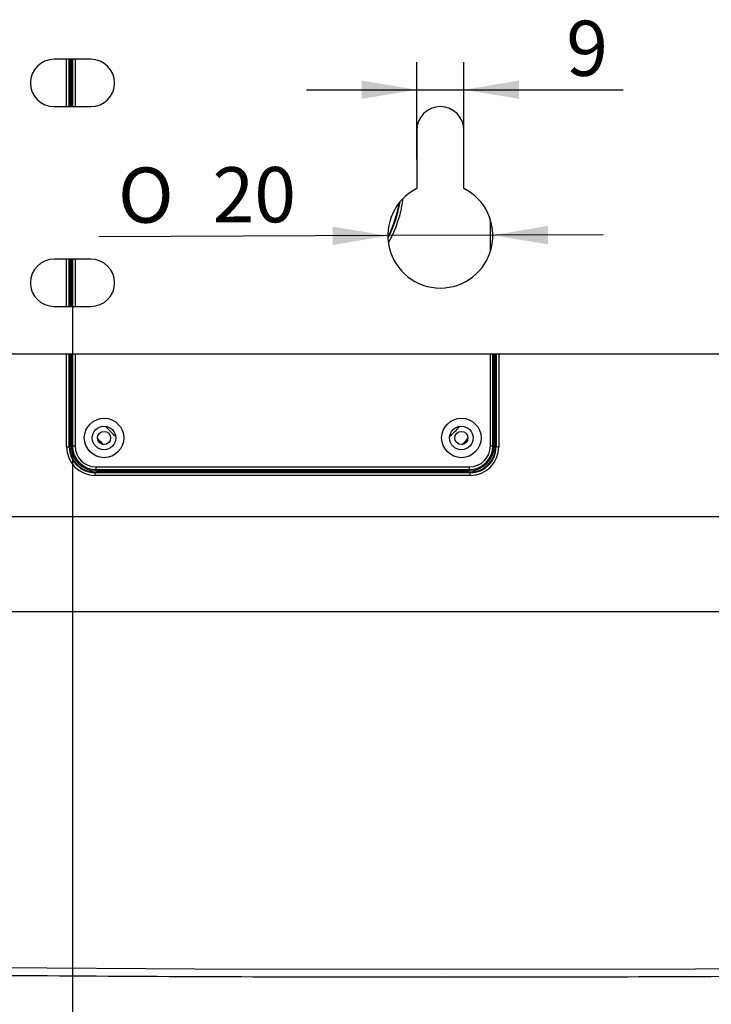
# Model space of a CAD drawing. Units: millimetres. Extents: x 5 to 1169, y 20 to 821.
# Drawn here: x 869 to 1001, y 232 to 419 of the extents above; entities that cross this region are included whole.
import ezdxf
from ezdxf.enums import TextEntityAlignment as Align

# ---------------------------------------------------------------- set-up
doc = ezdxf.new("R2010")
doc.units = ezdxf.units.MM
doc.layers.add('02___PRT_ALL_AXES', color=7, linetype='Continuous')
doc.layers.add('Default', color=7, linetype='Continuous')
doc.styles.add('SEACAD_Solid_Edge_ISO', font='txt')
doc.styles.add('SEACAD_Solid_Edge_ISO1_SymbolsI', font='semeci1.ttf')
doc.styles.add('SEACAD_Solid_Edge_ISOI', font='seisoi.ttf')
doc.dimstyles.new('UNE', dxfattribs={"dimtxt": 10.5, "dimasz": 10.5, "dimexe": 5.25, "dimexo": 0, "dimgap": 2.625, "dimtad": 1, "dimtxsty": 'SEACAD_Solid_Edge_ISO', "dimblk1": '_SE_FILLED', "dimblk2": '_SE_FILLED', "dimsah": 1, "dimcen": 5.25, "dimadec": 0, "dimazin": 0, "dimtfac": 0.7, "dimtdec": 3, "dimtmove": 0, "dimatfit": 3, "dimfxl": 1, "dimarcsym": 0})

# ---------------------------------------------------------------- blocks, each defined once
blk = doc.blocks.new('SE349')
at = {"color": 7, "linetype": 'Continuous'}
for p, q in [((897.96, 237.19), (898.44, 237.19)), ((898.44, 237.19), (898.92, 237.19)), ((898.92, 237.19), (899.41, 237.19)), ((899.41, 237.19), (899.89, 237.19)), ((899.89, 237.19), (900.37, 237.18)), ((900.37, 237.18), (900.86, 237.18)), ((900.86, 237.18), (901.34, 237.18)), ((901.34, 237.18), (901.82, 237.18)), ((901.82, 237.18), (902.3, 237.18)), ((902.3, 237.18), (902.79, 237.17)), ((902.79, 237.17), (903.27, 237.17)), ((903.27, 237.17), (903.75, 237.17)), ((903.75, 237.17), (904.23, 237.17)), ((904.23, 237.17), (904.72, 237.17)), ((904.72, 237.17), (905.2, 237.16)), ((905.2, 237.16), (905.68, 237.16)), ((905.68, 237.16), (906.16, 237.16)), ((906.16, 237.16), (906.65, 237.16)), ((906.65, 237.16), (907.13, 237.16)), ((907.13, 237.16), (907.61, 237.15)), ((907.61, 237.15), (908.09, 237.15)), ((908.09, 237.15), (908.58, 237.15)), ((908.58, 237.15), (909.06, 237.15)), ((909.06, 237.15), (909.54, 237.15))]:
    blk.add_line(p, q, dxfattribs=at)
blk = doc.blocks.new('SE348')
blk.add_blockref('SE349', (0, 0))
blk = doc.blocks.new('SE351')
at = {"color": 7, "linetype": 'Continuous'}
for p, q in [((944.14, 237.08), (944.59, 237.08)), ((944.59, 237.08), (945.04, 237.08)), ((945.04, 237.08), (945.48, 237.08)), ((945.48, 237.08), (945.93, 237.08)), ((945.93, 237.08), (946.38, 237.08)), ((946.38, 237.08), (946.82, 237.08)), ((946.82, 237.08), (947.27, 237.08)), ((947.27, 237.08), (947.71, 237.08)), ((947.71, 237.08), (948.16, 237.08)), ((948.16, 237.08), (948.61, 237.08)), ((948.61, 237.08), (949.05, 237.08)), ((949.05, 237.08), (949.5, 237.08)), ((949.5, 237.08), (949.95, 237.08)), ((949.95, 237.08), (950.39, 237.08)), ((950.39, 237.08), (950.84, 237.08)), ((950.84, 237.08), (951.29, 237.08)), ((951.29, 237.08), (951.73, 237.08)), ((951.73, 237.08), (952.18, 237.08)), ((952.18, 237.08), (952.63, 237.08)), ((952.63, 237.08), (953.07, 237.08)), ((953.07, 237.08), (953.52, 237.08)), ((953.52, 237.08), (953.96, 237.08)), ((953.96, 237.08), (954.41, 237.08)), ((954.41, 237.08), (954.86, 237.08))]:
    blk.add_line(p, q, dxfattribs=at)
blk = doc.blocks.new('SE350')
blk.add_blockref('SE351', (0, 0))
blk = doc.blocks.new('SE353')
at = {"color": 7, "linetype": 'Continuous'}
for p, q in [((989.47, 237.15), (989.95, 237.15)), ((989.95, 237.15), (990.43, 237.15)), ((990.43, 237.15), (990.91, 237.15)), ((990.91, 237.15), (991.4, 237.15)), ((991.4, 237.15), (991.88, 237.16)), ((991.88, 237.16), (992.36, 237.16)), ((992.36, 237.16), (992.85, 237.16)), ((992.85, 237.16), (993.33, 237.16)), ((993.33, 237.16), (993.81, 237.16)), ((993.81, 237.16), (994.3, 237.16)), ((994.3, 237.16), (994.78, 237.17)), ((994.78, 237.17), (995.26, 237.17)), ((995.26, 237.17), (995.74, 237.17)), ((995.74, 237.17), (996.23, 237.17)), ((996.23, 237.17), (996.71, 237.17)), ((996.71, 237.17), (997.19, 237.18)), ((997.19, 237.18), (997.68, 237.18)), ((997.68, 237.18), (998.16, 237.18)), ((998.16, 237.18), (998.64, 237.18)), ((998.64, 237.18), (999.13, 237.19)), ((999.13, 237.19), (999.61, 237.19)), ((999.61, 237.19), (1000.09, 237.19)), ((1000.09, 237.19), (1000.57, 237.19)), ((1000.57, 237.19), (1001.06, 237.19))]:
    blk.add_line(p, q, dxfattribs=at)
blk = doc.blocks.new('SE352')
blk.add_blockref('SE353', (0, 0))
blk = doc.blocks.new('SE55')
at = {"color": 7, "linetype": 'Continuous'}
for p, q in [((45.96, 0.42), (93.36, 0.1)), ((93.36, 0.1), (140.96, 0)), ((140.96, 0), (188.56, 0.1)), ((188.56, 0.1), (235.96, 0.42))]:
    blk.add_line(p, q, dxfattribs=at)
blk = doc.blocks.new('SE54')
at = {"color": 7}
blk.add_blockref('SE55', (0, 0), dxfattribs=at)
blk = doc.blocks.new('DMBLK146')
at = {"layer": 'Default', "linetype": 'Continuous'}
for points in [[(934.55, 407.54), (934.55, 404.04), (945.05, 405.79)], [(964.55, 407.54), (954.05, 405.79), (964.55, 404.04)]]:
    blk.add_hatch(color=7, dxfattribs=at).paths.add_polyline_path(points)
at = {"layer": 'Default', "color": 7, "linetype": 'Continuous'}
for p, q in [((945.05, 392.54), (945.05, 411.04)), ((954.05, 392.54), (954.05, 411.04)), ((924.05, 405.79), (984.34, 405.79))]:
    blk.add_line(p, q, dxfattribs=at)
at = {"layer": 'Default', "color": 7, "linetype": 'Continuous', "style": 'SEACAD_Solid_Edge_ISOI'}
blk.add_text('9', height=10.5, dxfattribs=at).set_placement((973.5, 418.92), align=Align.TOP_LEFT)
blk = doc.blocks.new('_SE_FILLED')
at = {"color": 0}
blk.add_line((0, 0), (-1, 0), dxfattribs=at)
blk.add_solid([(0, 0), (-1, -0.1665), (-1, 0.1665), (0, 0)], dxfattribs=at)
blk = doc.blocks.new('DMBLK147')
at = {"layer": 'Default', "linetype": 'Continuous'}
for points in [[(929.06, 376.25), (939.55, 378.04), (929.04, 379.75)], [(970.06, 376.4), (970.04, 379.9), (959.55, 378.11)]]:
    blk.add_hatch(color=7, dxfattribs=at).paths.add_polyline_path(points)
at = {"layer": 'Default', "color": 7, "linetype": 'Continuous'}
for p, q in [((939.55, 378.04), (884.55, 377.84)), ((980.55, 378.18), (939.55, 378.04))]:
    blk.add_line(p, q, dxfattribs=at)
for s, style, p in [('O', 'SEACAD_Solid_Edge_ISO1_SymbolsI', (888.18, 390.98)), ('20', 'SEACAD_Solid_Edge_ISOI', (906.17, 391.04))]:
    blk.add_text(s, height=10.5, rotation=0.2073, dxfattribs=dict(at, style=style)).set_placement(p, align=Align.TOP_LEFT)
blk = doc.blocks.new('DMBLK149')
at = {"layer": 'Default', "linetype": 'Continuous'}
for points in [[(890.05, 187.86), (890.05, 191.36), (879.55, 189.61)], [(1009.05, 187.86), (1019.55, 189.61), (1009.05, 191.36)]]:
    blk.add_hatch(color=7, dxfattribs=at).paths.add_polyline_path(points)
at = {"layer": 'Default', "color": 7, "linetype": 'Continuous'}
for p, q in [((879.55, 373.57), (879.55, 184.36)), ((1019.55, 373.57), (1019.55, 184.36)), ((879.55, 189.61), (1019.55, 189.61))]:
    blk.add_line(p, q, dxfattribs=at)
at = {"layer": 'Default', "color": 7, "linetype": 'Continuous', "style": 'SEACAD_Solid_Edge_ISOI'}
blk.add_text('140', height=10.5, dxfattribs=at).set_placement((940.84, 202.73), align=Align.TOP_LEFT)

msp = doc.modelspace()

# ---------------------------------------------------------------- linework, layer by layer
at = {"color": 7, "linetype": 'Continuous'}
for p, q in [((883.05, 411.572), (876.05, 411.572)), ((878.427, 402.572), (878.427, 411.572)), ((878.927, 402.572), (878.927, 411.572)), ((879.05, 411.572), (879.05, 402.572)), ((879.295, 411.572), (879.295, 402.572)), ((879.533, 411.572), (879.533, 402.572)), ((880.032, 411.572), (880.032, 402.572)), ((876.05, 402.572), (883.05, 402.572)), ((945.05, 398.072), (945.05, 387.002)), ((954.05, 387.002), (954.05, 398.072)), ((959.067, 375.093), (959.067, 381.056)), ((883.05, 373.572), (876.05, 373.572)), ((878.427, 364.572), (878.427, 373.572)), ((878.927, 364.572), (878.927, 373.572)), ((879.05, 373.572), (879.05, 364.572)), ((879.295, 373.572), (879.295, 364.572)), ((879.533, 373.572), (879.533, 364.572)), ((880.032, 373.572), (880.032, 364.572)), ((876.05, 364.572), (883.05, 364.572)), ((805.55, 355.572), (1093.55, 355.572)), ((878.427, 337.872), (878.427, 355.572)), ((878.927, 337.872), (878.927, 355.572)), ((879.05, 355.572), (879.05, 337.872)), ((879.295, 355.572), (879.295, 338.072)), ((879.533, 355.572), (879.533, 338.072)), ((880.032, 355.572), (880.032, 338.072)), ((959.067, 338.072), (959.067, 355.572)), ((959.566, 338.072), (959.566, 355.572)), ((959.804, 338.072), (959.804, 355.572)), ((960.05, 337.872), (960.05, 355.572)), ((960.172, 355.572), (960.172, 337.872)), ((960.672, 355.572), (960.672, 337.872)), ((878.427, 337.872), (879.05, 337.872)), ((879.295, 338.072), (880.032, 338.072)), ((959.067, 338.072), (959.804, 338.072)), ((960.672, 337.872), (960.05, 337.872)), ((884.05, 333.317), (884.05, 334.055)), ((884.05, 334.055), (955.05, 334.055)), ((884.05, 333.555), (955.05, 333.555)), ((884.05, 333.317), (955.05, 333.317)), ((955.05, 334.055), (955.05, 333.317)), ((883.85, 332.45), (883.85, 333.072)), ((883.85, 333.072), (955.25, 333.072)), ((955.25, 332.95), (883.85, 332.95)), ((955.25, 332.45), (883.85, 332.45)), ((955.25, 332.45), (955.25, 333.072)), ((855.624, 324.638), (1043.475, 324.638)), ((855.624, 306.545), (1043.475, 306.545))]:
    msp.add_line(p, q, dxfattribs=at)
for centre in [(885.55, 339.572), (953.55, 339.572)]:
    msp.add_circle(centre, 2.25, dxfattribs=at)
for centre, radius, start, end in [((876.05, 407.072), 4.5, 90, 270), ((883.05, 407.072), 4.5, 270, 90), ((949.55, 398.072), 4.5, 0, 180), ((949.55, 378.072), 10, 116.74368, 63.25632), ((919.55, 388.072), 22.623, 332.43522, 350.78124), ((919.55, 388.072), 22.5, 333.10199, 350.2931), ((919.55, 388.072), 23.123, 330.66327, 352.54584), ((876.05, 369.072), 4.5, 90, 270), ((883.05, 369.072), 4.5, 270, 90), ((894.05, 348.072), 10.288, 218.31911, 231.70737), ((945.05, 348.072), 10.288, 308.29268, 321.68092), ((894.05, 348.072), 13, 221.43825, 228.56175), ((945.05, 348.072), 13, 311.43825, 318.56175), ((883.85, 337.872), 5.422, 180, 270), ((883.85, 337.872), 4.922, 180, 270), ((883.85, 337.872), 4.8, 180, 270), ((884.05, 338.072), 4.755, 180, 270), ((884.05, 338.072), 4.517, 180, 270), ((884.05, 338.072), 4.017, 180, 270), ((955.05, 338.072), 4.755, 270, 0), ((955.05, 338.072), 4.517, 270, 0), ((955.05, 338.072), 4.017, 270, 0), ((955.25, 337.872), 5.422, 270, 0), ((955.25, 337.872), 4.922, 270, 0), ((955.25, 337.872), 4.8, 270, 0), ((941.28, 9570.006), 9332.911, 269.5062906, 269.7340501), ((949.248, 11270.89), 11033.815, 269.7938184, 269.9734886), ((949.847, 11272.669), 11035.593, 270.0260151, 270.2056948), ((956.033, 9839.602), 9602.513, 270.2686506, 270.490022)]:
    msp.add_arc(centre, radius, start, end, dxfattribs=at)
at = {"layer": '02___PRT_ALL_AXES', "color": 7, "linetype": 'Continuous'}
for centre, radius in [((885.55, 339.572), 3.75), ((953.55, 339.572), 3.75), ((885.55, 339.572), 1.25), ((953.55, 339.572), 1.25)]:
    msp.add_circle(centre, radius, dxfattribs=at)

# ---------------------------------------------------------------- block references
at = {"color": 7}
msp.add_blockref('SE54', (809.548, 238.532), dxfattribs=at)
for name in ['SE348', 'SE350', 'SE352']:
    msp.add_blockref(name, (0, 0))

# ---------------------------------------------------------------- dimensions: what is measured, and where the dimension line sits
at = {"layer": 'Default', "color": 7, "linetype": 'Continuous'}
for base, p1, p2, picture, middle in [((945.05, 405.793), (945.05, 392.537), (954.05, 392.537), 'DMBLK146', (969.826, 405.793)), ((879.55, 189.607), (879.55, 373.572), (1019.55, 373.572), 'DMBLK149', (949.55, 189.607))]:
    dim = msp.add_linear_dim(base=base, p1=p1, p2=p2, angle=0, text='\\A1;<>', dimstyle='UNE', dxfattribs=at)
    dim.commit()
    dim.dimension.update_dxf_attribs({"geometry": picture, "text_midpoint": middle, "dimtype": 161})
dim = msp.add_diameter_dim_2p(p1=(959.549, 378.108), p2=(939.55, 378.036), text='\\A1;<>', dimstyle='UNE', override={"dimtmove": 1, "dimtolj": 1}, dxfattribs=at)
dim.commit()
dim.dimension.update_dxf_attribs({"geometry": 'DMBLK147', "text_midpoint": (923.255, 377.977), "dimtype": 163})

doc.saveas('drawing.dxf')
